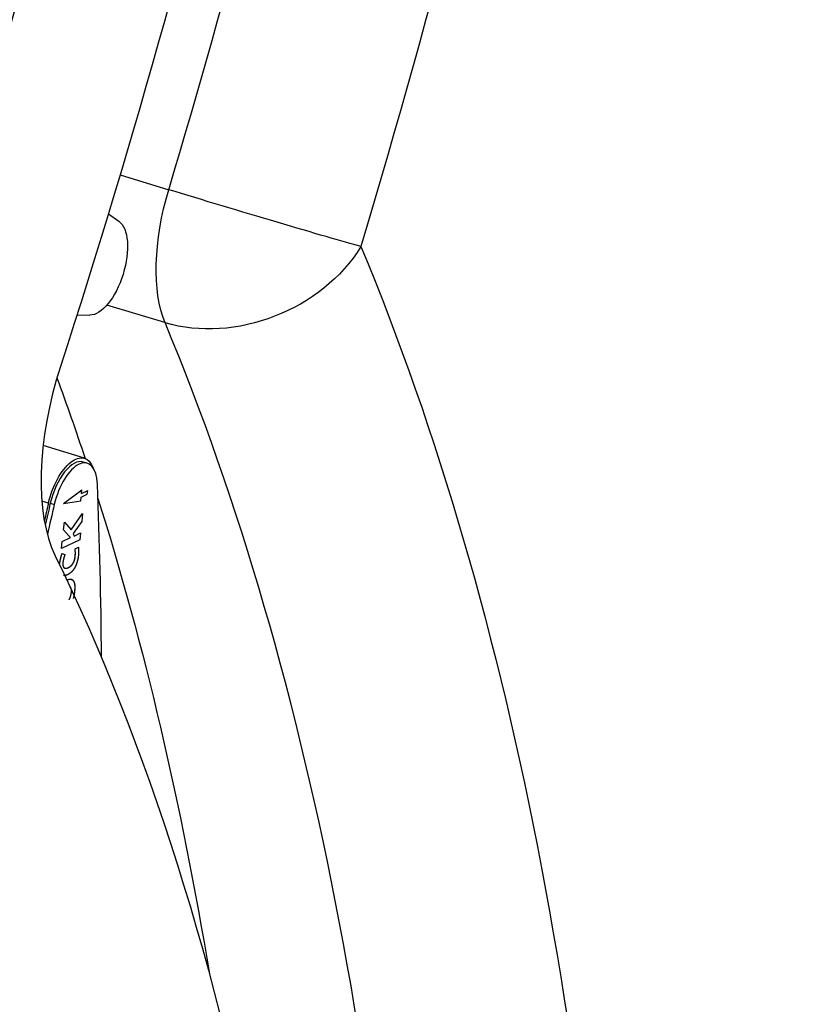
# Model space of a CAD drawing. Extents: x 30 to 151, y -26 to 127.
# Drawn here: x 99 to 100, y 12 to 14 of the extents above; entities that cross this region are included whole.
import ezdxf
from ezdxf import colors
from ezdxf.entities.mleader import LeaderData, LeaderLine
from ezdxf.math import Vec2, Vec3

# ---------------------------------------------------------------- set-up
doc = ezdxf.new("R2010")
doc.units = 0
doc.header["$MEASUREMENT"] = 0
doc.layers.add('TANGENT_LINES', color=7, linetype='Continuous')
doc.layers.add('VISIBLE', color=7, linetype='Continuous')
doc.layers.add('Text', color=7, linetype='Continuous', lineweight=20, true_color=0x307fe2)
doc.styles.get("Standard").update_dxf_attribs({"font": 'arial.ttf', "height": 1.75})

msp = doc.modelspace()

# ---------------------------------------------------------------- linework, layer by layer
at = {"layer": 'TANGENT_LINES'}
for p, q in [((98.7544, 13.3898), (98.8465, 13.3617)), ((98.8394, 13.1102), (98.7296, 13.1436)), ((98.6187, 12.7686), (98.6063, 12.7724)), ((98.6223, 12.7686), (98.63, 12.7663))]:
    msp.add_line(p, q, dxfattribs=at)
at = {"layer": 'TANGENT_LINES', "extrusion": (0, 0, -1)}
for centre, major_axis, ratio, start_param, end_param in [((95.4387, 14.3101), (-2.4739, -8.1246), 0.46106, 4.366655, 4.701983), ((98.9714, 13.3268), (-0.0819, -0.2691), 0.46106, 0.508736, 1.56039), ((98.9714, 13.3268), (0.2694, -0.0806), 0.009234, 0.479211, 2.050008), ((98.9714, 13.3268), (0.2596, 0.1083), 0.774993, 0.817679, 2.388475), ((95.2672, 6.7833), (-2.4477, -8.0385), 0.46106, 3.650329, 4.074149)]:
    msp.add_ellipse(centre, major_axis=major_axis, ratio=ratio, start_param=start_param, end_param=end_param, dxfattribs=at)
at = {"layer": 'TANGENT_LINES'}
for centre, major_axis, start_param, end_param in [((95.1999, 14.3828), (2.392, 7.8555), 4.722795, 5.008855), ((95.0285, 6.856), (2.3658, 7.7694), 5.350629, 5.774449)]:
    msp.add_ellipse(centre, major_axis=major_axis, ratio=0.46106, start_param=start_param, end_param=end_param, dxfattribs=at)
at = {"layer": 'VISIBLE'}
for p, q in [((98.7322, 13.3161), (98.7523, 13.302)), ((98.6729, 13.1252), (98.6972, 13.1246)), ((98.6869, 12.8537), (98.6087, 12.8775)), ((98.6924, 12.8442), (98.6847, 12.8465)), ((98.6472, 12.7677), (98.6822, 12.7941)), ((98.6472, 12.7677), (98.6822, 12.7941)), ((98.6807, 12.7801), (98.6924, 12.7856)), ((98.6807, 12.7801), (98.6924, 12.7856)), ((98.6814, 12.7871), (98.6822, 12.7941)), ((98.6814, 12.7871), (98.6822, 12.7941)), ((98.6814, 12.7871), (98.6931, 12.7926)), ((98.6814, 12.7871), (98.6931, 12.7926)), ((98.6924, 12.7856), (98.6931, 12.7926)), ((98.6924, 12.7856), (98.6931, 12.7926)), ((98.6472, 12.7677), (98.6799, 12.7731)), ((98.6472, 12.7677), (98.6799, 12.7731)), ((98.6799, 12.7731), (98.6807, 12.7801)), ((98.6799, 12.7731), (98.6807, 12.7801)), ((98.6619, 12.7181), (98.6833, 12.7489)), ((98.6619, 12.7181), (98.6833, 12.7489)), ((98.6833, 12.7489), (98.6817, 12.734)), ((98.6833, 12.7489), (98.6817, 12.734)), ((98.6474, 12.718), (98.649, 12.7325)), ((98.6474, 12.718), (98.649, 12.7325)), ((98.649, 12.7325), (98.6619, 12.7181)), ((98.649, 12.7325), (98.6619, 12.7181)), ((98.6817, 12.734), (98.6656, 12.711)), ((98.6817, 12.734), (98.6656, 12.711)), ((98.6573, 12.7067), (98.6474, 12.718)), ((98.6573, 12.7067), (98.6474, 12.718)), ((98.6608, 12.7035), (98.6573, 12.7067)), ((98.6608, 12.7035), (98.6573, 12.7067)), ((98.6656, 12.711), (98.6672, 12.7065)), ((98.6656, 12.711), (98.6672, 12.7065)), ((98.6672, 12.7065), (98.6794, 12.7123)), ((98.6672, 12.7065), (98.6794, 12.7123)), ((98.6794, 12.7123), (98.6781, 12.6992)), ((98.6794, 12.7123), (98.6781, 12.6992)), ((98.6781, 12.6992), (98.6437, 12.683)), ((98.6781, 12.6992), (98.6437, 12.683)), ((98.6437, 12.683), (98.6451, 12.6961)), ((98.6437, 12.683), (98.6451, 12.6961)), ((98.6451, 12.6961), (98.6608, 12.7035)), ((98.6451, 12.6961), (98.6608, 12.7035)), ((98.6445, 12.6731), (98.65, 12.6716)), ((98.6445, 12.6731), (98.65, 12.6716)), ((98.6693, 12.6825), (98.6754, 12.6854)), ((98.6693, 12.6825), (98.6754, 12.6854)), ((98.6632, 12.6241), (98.6618, 12.6245))]:
    msp.add_line(p, q, dxfattribs=at)
at = {"layer": 'VISIBLE', "extrusion": (0, 0, -1)}
for centre, major_axis, start_param, end_param in [((95.4387, 14.3101), (-2.1735, -7.138), 4.386743, 4.751811), ((95.4387, 14.3101), (-1.9589, -6.4333), 4.563702, 4.912768), ((95.4387, 14.3101), (-1.9976, -6.5604), 4.563702, 4.912768), ((98.719, 13.2152), (-0.0273, -0.0897), 3.292841, 6.155181), ((94.7499, 6.9408), (-2.3658, -7.7694), 3.689252, 3.719389), ((98.6611, 12.7689), (-0.0258, -0.0847), 1.427559, 3.679599), ((94.7499, 6.9408), (-2.3658, -7.7694), 3.73391, 3.892306), ((95.2672, 6.7833), (-2.1473, -7.0519), 3.599945, 4.130599)]:
    msp.add_ellipse(centre, major_axis=major_axis, ratio=0.46106, start_param=start_param, end_param=end_param, dxfattribs=at)
at = {"layer": 'VISIBLE'}
for centre, major_axis, start_param, end_param in [((95.4387, 14.3101), (1.9264, 6.3264), 4.494758, 4.941178), ((98.8, 12.964), (0.1075, 0.3531), 1.531375, 2.683241), ((98.6611, 12.7689), (0.0236, 0.0776), 0, 1.714034), ((98.6687, 12.7666), (0.0236, 0.0776), 5.360607, 7.997219), ((94.8429, 9.3539), (2.1364, 7.0161), 5.308298, 5.360607), ((102.129, 12.7952), (2.1386, 7.0232), 1.714034, 1.71872), ((102.129, 12.7952), (2.1364, 7.0161), 1.714034, 1.719927), ((102.1366, 12.7929), (2.1364, 7.0161), 1.714034, 1.722077)]:
    msp.add_ellipse(centre, major_axis=major_axis, ratio=0.46106, start_param=start_param, end_param=end_param, dxfattribs=at)
for points in [[(98.6402, 12.6538), (98.6411, 12.6628), (98.6445, 12.6731)], [(98.65, 12.6716), (98.6487, 12.6677), (98.6476, 12.6639)], [(98.65, 12.6716), (98.6487, 12.6677), (98.6476, 12.6639)], [(98.6754, 12.6692), (98.6739, 12.6558), (98.6686, 12.6465)], [(98.6754, 12.6692), (98.6739, 12.6558), (98.6686, 12.6465)], [(98.6694, 12.6676), (98.6701, 12.6741), (98.6693, 12.6825)], [(98.6754, 12.6854), (98.6763, 12.6786), (98.6754, 12.6692)], [(98.6754, 12.6854), (98.6763, 12.6786), (98.6754, 12.6692)], [(98.6462, 12.6567), (98.6455, 12.6493), (98.6481, 12.6467)], [(98.6476, 12.6639), (98.6466, 12.6601), (98.6462, 12.6567)], [(98.6476, 12.6639), (98.6466, 12.6601), (98.6462, 12.6567)], [(98.6548, 12.6332), (98.6504, 12.6311), (98.6471, 12.6318)], [(98.6481, 12.6467), (98.6489, 12.646), (98.6498, 12.6456)], [(98.6548, 12.6332), (98.6515, 12.6316), (98.6488, 12.6316)], [(98.652, 12.6454), (98.6539, 12.6455), (98.6563, 12.6467)], [(98.6686, 12.6465), (98.6633, 12.6372), (98.6548, 12.6332)], [(98.6686, 12.6465), (98.6633, 12.6372), (98.6548, 12.6332)], [(98.666, 12.6216), (98.6697, 12.6162), (98.6682, 12.602)], [(98.666, 12.6216), (98.6698, 12.6161), (98.6683, 12.6019)], [(98.6621, 12.5991), (98.6632, 12.6089), (98.659, 12.6105)], [(98.6621, 12.599), (98.6632, 12.6089), (98.659, 12.6104)], [(98.6683, 12.6019), (98.6675, 12.5945), (98.6656, 12.5883)], [(98.6682, 12.602), (98.6678, 12.5981), (98.6671, 12.5946)]]:
    msp.add_open_spline(points, degree=2, dxfattribs=at)
for points, knots in [([(98.6402, 12.6538), (98.6404, 12.656), (98.6408, 12.6582), (98.6414, 12.6617), (98.6423, 12.6655), (98.6432, 12.6692), (98.6445, 12.6731)], [0, 0, 0, 0.238975, 0.238975, 0.620948, 0.620948, 1, 1, 1]), ([(98.6694, 12.6676), (98.6696, 12.6692), (98.6697, 12.6709), (98.6699, 12.6762), (98.6693, 12.6825)], [0, 0, 0, 0.241422, 0.241422, 1, 1, 1]), ([(98.6462, 12.6567), (98.6457, 12.6512), (98.647, 12.6483), (98.6474, 12.6474), (98.6481, 12.6467)], [0, 0, 0, 0.743599, 0.743599, 1, 1, 1]), ([(98.6563, 12.6467), (98.6605, 12.6487), (98.6634, 12.652), (98.6684, 12.6578), (98.6694, 12.6676)], [0, 0, 0, 0.367213, 0.367213, 1, 1, 1]), ([(98.6563, 12.6467), (98.6609, 12.6489), (98.6639, 12.6527), (98.6684, 12.6583), (98.6694, 12.6676)], [0, 0, 0, 0.40166, 0.40166, 1, 1, 1]), ([(98.6481, 12.6467), (98.6489, 12.646), (98.6498, 12.6456), (98.6508, 12.6453), (98.652, 12.6454), (98.6539, 12.6455), (98.6563, 12.6467)], [0, 0, 0, 0.282239, 0.282239, 0.56, 0.56, 1, 1, 1]), ([(98.6537, 12.6231), (98.6564, 12.6244), (98.6587, 12.6247), (98.6607, 12.6249), (98.6623, 12.6245), (98.6633, 12.6242), (98.6641, 12.6236), (98.6652, 12.6228), (98.666, 12.6216)], [0, 0, 0, 0.325816, 0.325816, 0.608025, 0.608025, 0.784634, 0.784634, 1, 1, 1]), ([(98.6537, 12.623), (98.6589, 12.6255), (98.6623, 12.6244), (98.6633, 12.6241), (98.6641, 12.6235), (98.6651, 12.6228), (98.666, 12.6216)], [0, 0, 0, 0.608025, 0.608025, 0.779391, 0.779391, 1, 1, 1]), ([(98.658, 12.586), (98.6598, 12.589), (98.6609, 12.5927), (98.6618, 12.5957), (98.6621, 12.5991)], [0, 0, 0, 0.56, 0.56, 1, 1, 1])]:
    msp.add_open_spline(points, degree=2, knots=knots, dxfattribs=at)

# ---------------------------------------------------------------- leaders
at = {"layer": 'Text'}
ml = msp.add_multileader_mtext('Standard', dxfattribs=at)
ml.set_content('Gender Changers (2)^JShown Slightly Off Storage Position^JUse Only With Ground Stack Kit', color=(48, 127, 226))
ml.set_leader_properties(color=256, linetype='ByLayer', lineweight=-1)
ml.build(insert=Vec2(0, 0))
ml.multileader.update_dxf_attribs({"text_right_attachment_type": 2, "dogleg_length": 1.75, "arrow_head_size": 1.75})
ctx = ml.context
ctx.base_point, ctx.char_height, ctx.arrow_head_size, ctx.landing_gap_size, ctx.plane_origin = Vec3(80.87, 43.3533), 1.5, 1.75, 1, Vec3(100.7443, 35.0025)
ctx.right_attachment, ctx.text_align_type = 2, 2
notes = []
notes.append((ctx, [(1, (1, 1, 0), (117.4614, 40.8139), (-1, 0), 1.75, [(0, [(121.5497, 53.2562)], 0, [])])]))
ctx.mtext.insert, ctx.mtext.alignment, ctx.mtext.flow_direction = Vec3(114.7114, 44.3238), 3, 5
for ctx, leaders in notes:
    for number, flags, end, landing, length, lines in leaders:
        leader = LeaderData()
        leader.index, (leader.has_last_leader_line, leader.has_dogleg_vector, leader.attachment_direction) = number, flags
        leader.last_leader_point, leader.dogleg_vector, leader.dogleg_length = Vec3(end), Vec3(landing), length
        for number, points, colour, breaks in lines:
            line = LeaderLine()
            line.index, line.vertices, line.color, line.breaks = number, Vec3.list(points), colors.encode_raw_color(colour), breaks
            leader.lines.append(line)
        ctx.leaders.append(leader)

doc.saveas('drawing.dxf')
